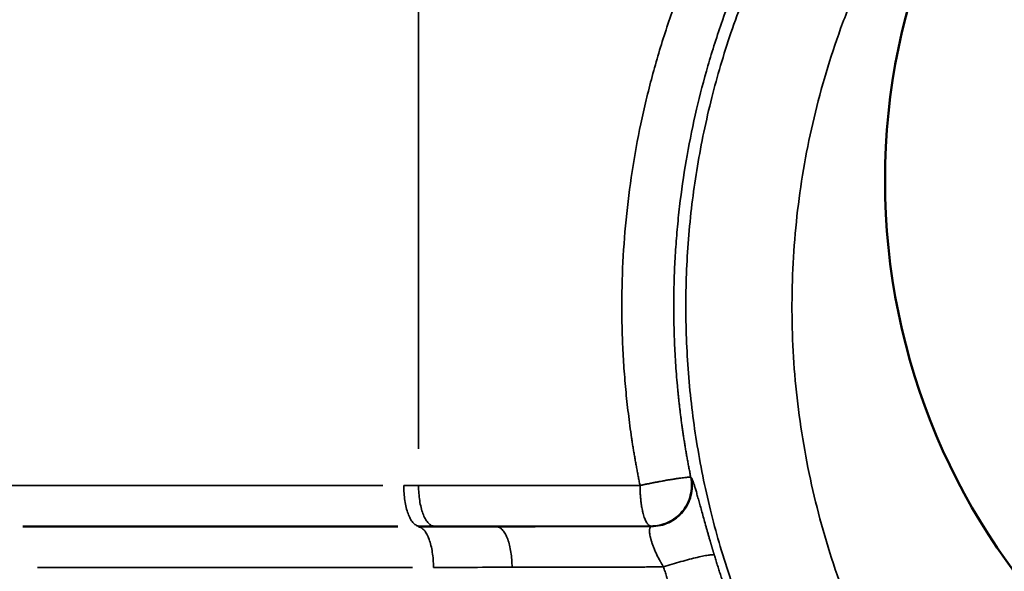
# Model space of a CAD drawing. Units: millimetres. Extents: x -335 to 6800, y 6 to 5671.
# Drawn here: x 1101 to 1228, y 1009 to 1081 of the extents above; entities that cross this region are included whole.
import ezdxf

# ---------------------------------------------------------------- set-up
doc = ezdxf.new("R2010")
doc.units = ezdxf.units.MM
doc.header["$MEASUREMENT"] = 0
doc.layers.add('MD_Visible', color=7, linetype='Continuous', lineweight=50)
doc.layers.add('MD_Visible Narrow', color=7, linetype='Continuous', lineweight=35)
doc.styles.get("Standard").update_dxf_attribs({"font": 'square721_bt_roman.ttf'})
doc.dimstyles.get("Standard").update_dxf_attribs({"dimtxt": 200, "dimasz": 100, "dimexe": 0.18, "dimexo": 0.0625, "dimgap": 40, "dimtad": 1, "dimdec": 0, "dimlfac": 0.1, "dimrnd": 5, "dimzin": 0, "dimdsep": 46, "dimtxsty": 'Standard', "dimcen": 0.09, "dimse1": 1, "dimse2": 1, "dimadec": 0, "dimazin": 0, "dimtfac": 1, "dimtdec": 0, "dimtofl": 0, "dimtmove": 0, "dimatfit": 3, "dimfxl": 1, "dimtolj": 1, "dimtzin": 0, "dimarcsym": 0})

# ---------------------------------------------------------------- blocks, each defined once
blk = doc.blocks.new('CustomObjectsInViewport4_0')
at = {"layer": 'MD_Visible', "linetype": 'Continuous'}
blk.add_circle((3036.86, 2559.42), 84.82, dxfattribs=at)
at = {"layer": 'MD_Visible Narrow', "linetype": 'Continuous'}
for p, q in [((2891.75, 2524.75), (2891.75, 2610.04)), ((2838.66, 2520.02), (2887.14, 2520.02)), ((2889.06, 2514.78), (2840.58, 2514.78)), ((2840.58, 2514.68), (2889.06, 2514.68)), ((2891.75, 2514.78), (2891.75, 2514.69)), ((2890.98, 2509.45), (2842.49, 2509.45))]:
    blk.add_line(p, q, dxfattribs=at)
for points, knots in [([(2985.99, 2641.12), (2985.9, 2641.07), (2985.71, 2640.97), (2985.42, 2640.82), (2985.14, 2640.67), (2984.85, 2640.52), (2984.57, 2640.37), (2984.28, 2640.21), (2984, 2640.06), (2983.71, 2639.9), (2983.42, 2639.75), (2983.14, 2639.59), (2982.85, 2639.43), (2982.56, 2639.27), (2982.28, 2639.11), (2981.99, 2638.94), (2981.71, 2638.78), (2981.42, 2638.61), (2981.13, 2638.45), (2980.85, 2638.28), (2980.56, 2638.11), (2980.27, 2637.94), (2979.99, 2637.77), (2979.7, 2637.59), (2979.41, 2637.42), (2979.13, 2637.25), (2978.84, 2637.07), (2978.55, 2636.89), (2978.26, 2636.71), (2977.98, 2636.53), (2977.69, 2636.35), (2977.4, 2636.17), (2977.12, 2635.99), (2976.83, 2635.8), (2976.54, 2635.62), (2976.26, 2635.43), (2975.97, 2635.24), (2975.68, 2635.05), (2975.4, 2634.86), (2975.11, 2634.67), (2974.82, 2634.47), (2974.18, 2634.04), (2973.19, 2633.35), (2971.85, 2632.39), (2970.49, 2631.39), (2968.74, 2630.06), (2966.56, 2628.32), (2964.02, 2626.17), (2961.52, 2623.91), (2959.15, 2621.64), (2956.81, 2619.27), (2954.6, 2616.88), (2952.39, 2614.34), (2950.43, 2611.95), (2948.35, 2609.27), (2946.3, 2606.46), (2944.3, 2603.51), (2942.48, 2600.63), (2940.86, 2597.89), (2938.64, 2593.88), (2936.2, 2588.94), (2933.87, 2583.4), (2932.12, 2578.56), (2930.77, 2574.32), (2929.6, 2570.04), (2928.6, 2565.71), (2927.77, 2561.3), (2927.12, 2556.87), (2926.65, 2552.42), (2926.37, 2547.93), (2926.26, 2543.46), (2926.34, 2539), (2926.6, 2534.53), (2927.04, 2530.09), (2927.66, 2525.67), (2928.46, 2521.26), (2929.43, 2516.91), (2930.58, 2512.61), (2931.91, 2508.32), (2933.64, 2503.46), (2935.93, 2497.92), (2938.34, 2492.97), (2940.51, 2488.98), (2942.13, 2486.21), (2943.93, 2483.33), (2946, 2480.23), (2948.03, 2477.42), (2950.12, 2474.7), (2951.98, 2472.4), (2953.83, 2470.27), (2955.3, 2468.64), (2956.46, 2467.39), (2957.59, 2466.21), (2958.47, 2465.32), (2959.11, 2464.68), (2959.52, 2464.28), (2959.94, 2463.87), (2960.36, 2463.46), (2960.8, 2463.05), (2961.24, 2462.64), (2961.68, 2462.22), (2962.14, 2461.8), (2962.61, 2461.38), (2963.08, 2460.95), (2963.4, 2460.67), (2963.56, 2460.52)], [0, 0, 0, 0, 0.0014965, 0.0029959, 0.0044983, 0.0060035, 0.0075117, 0.0090229, 0.0105369, 0.012054, 0.013574, 0.0150969, 0.0166229, 0.0181518, 0.0196837, 0.0212186, 0.0227566, 0.0242975, 0.0258415, 0.0273885, 0.0289385, 0.0304916, 0.0320477, 0.0336069, 0.0351692, 0.0367346, 0.038303, 0.0398746, 0.0414492, 0.043027, 0.0446079, 0.0461919, 0.0477791, 0.0493694, 0.0509629, 0.0525595, 0.0541593, 0.0557621, 0.0573681, 0.0589772, 0.0605894, 0.0622047, 0.0697711, 0.0774806, 0.0853324, 0.0933234, 0.1082565, 0.1243911, 0.1399128, 0.1554911, 0.1704327, 0.1866164, 0.2011716, 0.2177015, 0.2300071, 0.2488358, 0.2666229, 0.2800985, 0.2966135, 0.3114338, 0.3443784, 0.3740816, 0.3956805, 0.4164821, 0.4364702, 0.4578021, 0.4787272, 0.4992267, 0.5203134, 0.541271, 0.5620649, 0.5827747, 0.6036134, 0.624544, 0.6450614, 0.6659779, 0.6872723, 0.7074236, 0.7283679, 0.7500878, 0.7797757, 0.8124891, 0.8273073, 0.8436865, 0.8575469, 0.874984, 0.8960306, 0.9063211, 0.9231121, 0.9376386, 0.9459211, 0.953888, 0.961541, 0.9688817, 0.9715357, 0.974219, 0.9769338, 0.9796826, 0.9824684, 0.9852933, 0.9881574, 0.9910605, 0.9940022, 0.9969822, 1, 1, 1, 1]), ([(2971.69, 2468.39), (2971.62, 2468.46), (2971.47, 2468.6), (2971.25, 2468.81), (2971.03, 2469.02), (2970.8, 2469.23), (2970.58, 2469.45), (2970.36, 2469.66), (2970.15, 2469.88), (2969.93, 2470.09), (2969.71, 2470.31), (2969.49, 2470.53), (2969.27, 2470.75), (2969.06, 2470.96), (2968.84, 2471.18), (2968.63, 2471.41), (2968.41, 2471.63), (2968.2, 2471.85), (2967.99, 2472.07), (2967.77, 2472.3), (2967.3, 2472.8), (2966.56, 2473.59), (2965.58, 2474.69), (2964.61, 2475.8), (2963.34, 2477.3), (2961.79, 2479.21), (2960, 2481.57), (2958.28, 2483.98), (2956.08, 2487.26), (2953.5, 2491.5), (2951.18, 2495.87), (2949.48, 2499.45), (2948.27, 2502.18), (2947.15, 2504.95), (2945.74, 2508.71), (2944.19, 2513.5), (2942.66, 2519.36), (2941.47, 2525.31), (2940.62, 2531.32), (2940.11, 2537.36), (2939.96, 2543.43), (2940.15, 2549.52), (2940.69, 2555.58), (2941.58, 2561.6), (2942.8, 2567.52), (2944.36, 2573.35), (2946.25, 2579.05), (2948.46, 2584.63), (2950.98, 2590.05), (2953.81, 2595.3), (2956.41, 2599.52), (2958.63, 2602.78), (2960.35, 2605.17), (2962.14, 2607.49), (2964, 2609.76), (2965.92, 2611.98), (2967.91, 2614.13), (2969.95, 2616.21), (2972.06, 2618.24), (2974.22, 2620.19), (2976.44, 2622.08), (2978.71, 2623.89), (2980.41, 2625.17), (2981.51, 2625.96), (2981.99, 2626.3), (2982.46, 2626.63), (2982.94, 2626.97), (2983.42, 2627.29), (2983.9, 2627.62), (2984.38, 2627.94), (2984.87, 2628.26), (2985.35, 2628.57), (2985.84, 2628.89), (2986.33, 2629.19), (2986.82, 2629.5), (2987.31, 2629.8), (2987.81, 2630.1), (2988.3, 2630.4), (2988.8, 2630.69), (2989.3, 2630.98), (2989.8, 2631.27), (2990.3, 2631.55), (2990.64, 2631.74), (2990.81, 2631.83)], [0, 0, 0, 0, 0.001609, 0.003219, 0.00483, 0.006441, 0.008052, 0.009664, 0.011276, 0.012889, 0.014503, 0.016117, 0.017732, 0.019347, 0.020963, 0.022579, 0.024196, 0.025814, 0.027433, 0.029052, 0.030672, 0.03839, 0.046112, 0.053841, 0.061577, 0.0771, 0.092662, 0.108259, 0.123871, 0.155111, 0.186385, 0.20201, 0.217651, 0.233406, 0.249146, 0.28089, 0.31257, 0.344353, 0.376082, 0.407768, 0.439429, 0.471276, 0.503138, 0.534879, 0.566672, 0.598136, 0.629653, 0.661131, 0.692641, 0.723949, 0.75524, 0.770745, 0.786236, 0.801673, 0.817081, 0.832482, 0.847859, 0.863202, 0.878503, 0.893815, 0.909068, 0.924275, 0.93945, 0.942498, 0.945542, 0.948584, 0.951624, 0.954661, 0.957695, 0.960728, 0.963758, 0.966787, 0.969813, 0.972838, 0.975861, 0.978882, 0.981902, 0.984921, 0.987939, 0.990956, 0.993971, 0.996986, 1, 1, 1, 1]), ([(2943.01, 2614.76), (2942.94, 2614.67), (2942.8, 2614.49), (2942.58, 2614.21), (2942.37, 2613.93), (2942.16, 2613.66), (2941.94, 2613.38), (2941.73, 2613.1), (2941.52, 2612.83), (2941.31, 2612.55), (2941.1, 2612.27), (2940.89, 2611.99), (2940.69, 2611.71), (2940.48, 2611.43), (2940.27, 2611.14), (2940.07, 2610.86), (2939.86, 2610.58), (2939.66, 2610.3), (2939.46, 2610.01), (2939.02, 2609.39), (2938.35, 2608.44), (2937.47, 2607.13), (2936.61, 2605.81), (2935.48, 2604.04), (2934.11, 2601.79), (2932.54, 2599.05), (2931.04, 2596.27), (2929.15, 2592.52), (2926.98, 2587.73), (2924.7, 2581.86), (2922.74, 2575.89), (2921.12, 2569.83), (2919.82, 2563.69), (2918.87, 2557.48), (2918.25, 2551.24), (2918.02, 2546.01), (2918.01, 2541.83), (2918.09, 2538.69), (2918.26, 2535.56), (2918.47, 2532.95), (2918.68, 2530.87), (2918.86, 2529.31), (2919.06, 2527.75), (2919.23, 2526.51), (2919.37, 2525.58), (2919.47, 2524.96), (2919.57, 2524.34), (2919.68, 2523.72), (2919.79, 2523.1), (2919.9, 2522.49), (2920.01, 2521.87), (2920.13, 2521.25), (2920.25, 2520.64), (2920.33, 2520.23), (2920.38, 2520.02)], [0, 0, 0, 0, 0.003486, 0.006971, 0.010456, 0.01394, 0.017425, 0.020909, 0.024392, 0.027876, 0.03136, 0.034843, 0.038326, 0.041809, 0.045292, 0.048775, 0.052258, 0.055742, 0.059225, 0.062708, 0.078453, 0.094182, 0.109897, 0.125601, 0.157182, 0.188692, 0.220153, 0.251589, 0.31452, 0.377219, 0.439679, 0.501922, 0.564312, 0.626548, 0.688784, 0.750967, 0.782055, 0.813168, 0.844323, 0.875476, 0.891033, 0.906601, 0.922182, 0.93778, 0.944, 0.950221, 0.956441, 0.962661, 0.968882, 0.975104, 0.981326, 0.98755, 0.993774, 1, 1, 1, 1]), ([(2926.93, 2521.07), (2926.91, 2521.17), (2926.87, 2521.37), (2926.82, 2521.67), (2926.76, 2521.97), (2926.7, 2522.27), (2926.64, 2522.57), (2926.59, 2522.87), (2926.53, 2523.17), (2926.48, 2523.46), (2926.43, 2523.76), (2926.37, 2524.06), (2926.32, 2524.36), (2926.27, 2524.66), (2926.22, 2524.96), (2926.17, 2525.25), (2926.13, 2525.55), (2926.08, 2525.85), (2926.03, 2526.14), (2925.99, 2526.44), (2925.94, 2526.74), (2925.9, 2527.03), (2925.86, 2527.33), (2925.82, 2527.63), (2925.77, 2527.92), (2925.73, 2528.22), (2925.69, 2528.51), (2925.66, 2528.81), (2925.62, 2529.1), (2925.58, 2529.4), (2925.55, 2529.69), (2925.51, 2529.99), (2925.48, 2530.28), (2925.44, 2530.57), (2925.41, 2530.87), (2925.38, 2531.16), (2925.35, 2531.45), (2925.32, 2531.75), (2925.29, 2532.04), (2925.26, 2532.33), (2925.23, 2532.62), (2925.12, 2533.81), (2924.95, 2535.91), (2924.8, 2538.9), (2924.73, 2541.89), (2924.73, 2544.88), (2924.82, 2547.86), (2924.99, 2550.84), (2925.23, 2553.83), (2925.67, 2557.79), (2926.41, 2562.73), (2927.61, 2568.54), (2929.13, 2574.36), (2930.92, 2579.95), (2933.07, 2585.61), (2935.06, 2590.13), (2936.88, 2593.82), (2938.05, 2596.04), (2939.53, 2598.73), (2940.83, 2600.94), (2942.21, 2603.14), (2943.06, 2604.46), (2943.85, 2605.64), (2944.49, 2606.58), (2945, 2607.31), (2945.4, 2607.89), (2945.81, 2608.45), (2946.2, 2609), (2946.59, 2609.53), (2946.98, 2610.05), (2947.36, 2610.56), (2947.74, 2611.05), (2947.99, 2611.38), (2948.11, 2611.54)], [0, 0, 0, 0, 0.003185, 0.006366, 0.009544, 0.012719, 0.01589, 0.019059, 0.022224, 0.025385, 0.028543, 0.031698, 0.034849, 0.037997, 0.041142, 0.044283, 0.047421, 0.050555, 0.053686, 0.056813, 0.059937, 0.063057, 0.066174, 0.069287, 0.072397, 0.075503, 0.078605, 0.081704, 0.084799, 0.08789, 0.090978, 0.094062, 0.097143, 0.10022, 0.103293, 0.106362, 0.109427, 0.112489, 0.115547, 0.118601, 0.121651, 0.124698, 0.155978, 0.187198, 0.218318, 0.249418, 0.280303, 0.311387, 0.342644, 0.374055, 0.435543, 0.498835, 0.55942, 0.623595, 0.682709, 0.749144, 0.77851, 0.812035, 0.827996, 0.87487, 0.892881, 0.909329, 0.924219, 0.937555, 0.945069, 0.952439, 0.959664, 0.966746, 0.973683, 0.980477, 0.987128, 0.993635, 1, 1, 1, 1]), ([(2891.75, 2514.78), (2891.62, 2514.8), (2891.5, 2514.85), (2891.25, 2515), (2891.13, 2515.11), (2890.89, 2515.39), (2890.78, 2515.56), (2890.57, 2515.94), (2890.48, 2516.16), (2890.3, 2516.64), (2890.22, 2516.9), (2890.08, 2517.46), (2890.02, 2517.76), (2889.93, 2518.38), (2889.89, 2518.7), (2889.84, 2519.35), (2889.83, 2519.68), (2889.83, 2520.02)], [0, 0, 0, 0, 0.125, 0.125, 0.25, 0.25, 0.375, 0.375, 0.5, 0.5, 0.625, 0.625, 0.75, 0.75, 0.875, 0.875, 1, 1, 1, 1]), ([(2920.38, 2520.02), (2920.22, 2520.02), (2919.92, 2520.02), (2919.47, 2520.02), (2919.01, 2520.02), (2918.56, 2520.02), (2918.11, 2520.02), (2917.66, 2520.02), (2917.2, 2520.02), (2916.75, 2520.02), (2916.3, 2520.02), (2915.86, 2520.02), (2915.41, 2520.02), (2914.96, 2520.02), (2914.51, 2520.02), (2914.07, 2520.02), (2913.62, 2520.02), (2913.17, 2520.02), (2912.73, 2520.02), (2912.29, 2520.02), (2911.84, 2520.02), (2911.4, 2520.02), (2910.96, 2520.02), (2910.52, 2520.02), (2910.08, 2520.02), (2909.64, 2520.02), (2909.2, 2520.02), (2908.76, 2520.02), (2908.32, 2520.02), (2907.88, 2520.02), (2907.44, 2520.02), (2907.01, 2520.02), (2906.57, 2520.02), (2906.14, 2520.02), (2905.7, 2520.02), (2905.27, 2520.02), (2904.84, 2520.02), (2904.41, 2520.02), (2903.97, 2520.02), (2903.54, 2520.02), (2903.11, 2520.02), (2902.68, 2520.02), (2902.25, 2520.02), (2901.83, 2520.02), (2901.4, 2520.02), (2900.97, 2520.02), (2900.55, 2520.02), (2900.12, 2520.02), (2899.7, 2520.02), (2899.27, 2520.02), (2898.85, 2520.02), (2898.42, 2520.02), (2898, 2520.02), (2897.58, 2520.02), (2897.16, 2520.02), (2896.74, 2520.02), (2896.32, 2520.02), (2895.9, 2520.02), (2895.48, 2520.02), (2895.07, 2520.02), (2894.65, 2520.02), (2894.23, 2520.02), (2893.82, 2520.02), (2893.4, 2520.02), (2892.99, 2520.02), (2892.58, 2520.02), (2892.16, 2520.02), (2891.89, 2520.02), (2891.75, 2520.02)], [0, 0, 0, 0, 0.015594, 0.031175, 0.046742, 0.062295, 0.077835, 0.093361, 0.108874, 0.124373, 0.139858, 0.155329, 0.170787, 0.186232, 0.201663, 0.21708, 0.232483, 0.247873, 0.263249, 0.278612, 0.293961, 0.309297, 0.324618, 0.339927, 0.355221, 0.370502, 0.385769, 0.401023, 0.416263, 0.43149, 0.446702, 0.461902, 0.477087, 0.492259, 0.507417, 0.522562, 0.537693, 0.552811, 0.567914, 0.583005, 0.598081, 0.613144, 0.628194, 0.643229, 0.658251, 0.67326, 0.688255, 0.703236, 0.718204, 0.733158, 0.748098, 0.763025, 0.777938, 0.792837, 0.807723, 0.822595, 0.837454, 0.852299, 0.867131, 0.881948, 0.896752, 0.911543, 0.92632, 0.941083, 0.955833, 0.970569, 0.985291, 1, 1, 1, 1]), ([(2891.75, 2520.02), (2891.75, 2519.68), (2891.76, 2519.35), (2891.81, 2518.7), (2891.85, 2518.38), (2891.94, 2517.76), (2892, 2517.46), (2892.14, 2516.9), (2892.22, 2516.64), (2892.4, 2516.16), (2892.49, 2515.94), (2892.7, 2515.56), (2892.81, 2515.39), (2893.05, 2515.11), (2893.17, 2515), (2893.42, 2514.85), (2893.54, 2514.8), (2893.67, 2514.78)], [0, 0, 0, 0, 0.125, 0.125, 0.25, 0.25, 0.375, 0.375, 0.5, 0.5, 0.625, 0.625, 0.75, 0.75, 0.875, 0.875, 1, 1, 1, 1]), ([(2920.38, 2520.02), (2920.4, 2520.03), (2920.44, 2520.04), (2920.49, 2520.05), (2920.55, 2520.06), (2920.6, 2520.07), (2920.69, 2520.09), (2920.8, 2520.12), (2920.95, 2520.15), (2921.08, 2520.18), (2921.23, 2520.21), (2921.37, 2520.23), (2921.51, 2520.26), (2921.63, 2520.29), (2921.73, 2520.31), (2921.8, 2520.32), (2921.89, 2520.34), (2921.99, 2520.36), (2922.1, 2520.38), (2922.23, 2520.41), (2922.37, 2520.44), (2922.51, 2520.46), (2922.67, 2520.49), (2922.91, 2520.54), (2923.19, 2520.59), (2923.49, 2520.65), (2923.83, 2520.71), (2924.27, 2520.78), (2924.75, 2520.86), (2925.22, 2520.94), (2925.63, 2520.99), (2926, 2521.04), (2926.25, 2521.07), (2926.43, 2521.08), (2926.54, 2521.09), (2926.65, 2521.1), (2926.72, 2521.1), (2926.77, 2521.1), (2926.79, 2521.1), (2926.81, 2521.1), (2926.84, 2521.1), (2926.86, 2521.09), (2926.88, 2521.09), (2926.9, 2521.09), (2926.91, 2521.08), (2926.93, 2521.08), (2926.93, 2521.07), (2926.93, 2521.07)], [0, 0, 0, 0, 0.0067909, 0.0133121, 0.0195636, 0.0255454, 0.0312576, 0.0479276, 0.0625142, 0.0794693, 0.0937709, 0.1093993, 0.1250276, 0.140656, 0.1484703, 0.1562847, 0.1658255, 0.1760257, 0.187542, 0.2031703, 0.2187987, 0.2332024, 0.2500553, 0.2708926, 0.3125598, 0.341364, 0.3750669, 0.4308064, 0.5000297, 0.5576442, 0.6249935, 0.6833817, 0.7499578, 0.7779818, 0.8081589, 0.840489, 0.8749719, 0.8846148, 0.8948932, 0.9058071, 0.9173566, 0.9295416, 0.9423622, 0.9558184, 0.9699101, 0.9846373, 1, 1, 1, 1]), ([(2921.74, 2514.79), (2921.74, 2514.79), (2921.72, 2514.8), (2921.71, 2514.8), (2921.69, 2514.81), (2921.67, 2514.81), (2921.65, 2514.82), (2921.63, 2514.83), (2921.62, 2514.83), (2921.6, 2514.84), (2921.58, 2514.85), (2921.57, 2514.86), (2921.55, 2514.87), (2921.54, 2514.88), (2921.53, 2514.89), (2921.51, 2514.9), (2921.5, 2514.91), (2921.49, 2514.92), (2921.43, 2514.97), (2921.34, 2515.07), (2921.21, 2515.26), (2921.09, 2515.48), (2920.97, 2515.76), (2920.87, 2516.06), (2920.77, 2516.41), (2920.68, 2516.79), (2920.6, 2517.19), (2920.53, 2517.62), (2920.48, 2518.07), (2920.44, 2518.47), (2920.42, 2518.79), (2920.4, 2519.04), (2920.39, 2519.28), (2920.38, 2519.49), (2920.38, 2519.65), (2920.38, 2519.78), (2920.38, 2519.9), (2920.38, 2519.98), (2920.38, 2520.02)], [0, 0, 0, 0, 0.008985, 0.017767, 0.026345, 0.03472, 0.04289, 0.050857, 0.058619, 0.066178, 0.073533, 0.080684, 0.087631, 0.094374, 0.100914, 0.107249, 0.113381, 0.119309, 0.125034, 0.191308, 0.25002, 0.315721, 0.375007, 0.440794, 0.499994, 0.566176, 0.624981, 0.687474, 0.749968, 0.812462, 0.844669, 0.874973, 0.906837, 0.937484, 0.953337, 0.968911, 0.984398, 1, 1, 1, 1]), ([(2921.74, 2514.79), (2922.13, 2514.79), (2922.52, 2514.83), (2923.28, 2514.99), (2923.65, 2515.12), (2924.36, 2515.45), (2924.69, 2515.65), (2925.31, 2516.12), (2925.59, 2516.4), (2926.08, 2517), (2926.3, 2517.32), (2926.65, 2518.02), (2926.78, 2518.38), (2926.97, 2519.14), (2927.03, 2519.52), (2927.05, 2520.3), (2927.01, 2520.69), (2926.93, 2521.07)], [0, 0, 0, 0, 0.125, 0.125, 0.25, 0.25, 0.375, 0.375, 0.5, 0.5, 0.625, 0.625, 0.75, 0.75, 0.875, 0.875, 1, 1, 1, 1]), ([(2927.01, 2521.01), (2927.08, 2520.63), (2927.12, 2520.24), (2927.1, 2519.47), (2927.05, 2519.08), (2926.86, 2518.32), (2926.72, 2517.96), (2926.37, 2517.26), (2926.16, 2516.94), (2925.66, 2516.34), (2925.38, 2516.06), (2924.77, 2515.59), (2924.43, 2515.38), (2923.73, 2515.06), (2923.36, 2514.93), (2922.6, 2514.77), (2922.21, 2514.73), (2921.82, 2514.73)], [0, 0, 0, 0, 0.125, 0.125, 0.25, 0.25, 0.375, 0.375, 0.5, 0.5, 0.625, 0.625, 0.75, 0.75, 0.875, 0.875, 1, 1, 1, 1]), ([(2929.98, 2511.03), (2929.97, 2511.06), (2929.95, 2511.13), (2929.92, 2511.22), (2929.89, 2511.32), (2929.86, 2511.42), (2929.83, 2511.52), (2929.8, 2511.62), (2929.77, 2511.71), (2929.74, 2511.81), (2929.72, 2511.91), (2929.69, 2512), (2929.66, 2512.1), (2929.63, 2512.2), (2929.6, 2512.3), (2929.57, 2512.39), (2929.54, 2512.49), (2929.52, 2512.59), (2929.49, 2512.68), (2929.46, 2512.78), (2929.39, 2513), (2929.3, 2513.34), (2929.16, 2513.8), (2929.03, 2514.25), (2928.86, 2514.85), (2928.66, 2515.58), (2928.43, 2516.41), (2928.21, 2517.21), (2928, 2517.94), (2927.82, 2518.61), (2927.65, 2519.2), (2927.5, 2519.72), (2927.38, 2520.08), (2927.3, 2520.33), (2927.25, 2520.49), (2927.2, 2520.64), (2927.16, 2520.73), (2927.13, 2520.8), (2927.12, 2520.83), (2927.1, 2520.87), (2927.08, 2520.9), (2927.07, 2520.93), (2927.06, 2520.95), (2927.04, 2520.97), (2927.03, 2520.99), (2927.02, 2521), (2927.01, 2521.01), (2927.01, 2521.01)], [0, 0, 0, 0, 0.0065, 0.012988, 0.019464, 0.025929, 0.032383, 0.038827, 0.045263, 0.05169, 0.05811, 0.064522, 0.070929, 0.07733, 0.083726, 0.090118, 0.096507, 0.102894, 0.109278, 0.115661, 0.122044, 0.152849, 0.183498, 0.214077, 0.24467, 0.306282, 0.3679, 0.430058, 0.492461, 0.555018, 0.618042, 0.681162, 0.744824, 0.776504, 0.808244, 0.840113, 0.87218, 0.884904, 0.897631, 0.910363, 0.923105, 0.935862, 0.948637, 0.961434, 0.974257, 0.987111, 1, 1, 1, 1]), ([(2891.75, 2514.68), (2891.88, 2514.67), (2892.01, 2514.62), (2892.25, 2514.46), (2892.38, 2514.36), (2892.61, 2514.08), (2892.72, 2513.91), (2892.93, 2513.53), (2893.02, 2513.31), (2893.2, 2512.83), (2893.28, 2512.56), (2893.42, 2512), (2893.48, 2511.71), (2893.57, 2511.09), (2893.61, 2510.77), (2893.66, 2510.12), (2893.67, 2509.78), (2893.67, 2509.45)], [0, 0, 0, 0, 0.125, 0.125, 0.25, 0.25, 0.375, 0.375, 0.5, 0.5, 0.625, 0.625, 0.75, 0.75, 0.875, 0.875, 1, 1, 1, 1]), ([(2893.67, 2514.78), (2893.82, 2514.78), (2894.13, 2514.78), (2894.58, 2514.78), (2895.04, 2514.78), (2895.5, 2514.78), (2895.96, 2514.78), (2896.42, 2514.78), (2896.89, 2514.79), (2897.36, 2514.79), (2897.82, 2514.79), (2898.29, 2514.79), (2898.77, 2514.79), (2899.24, 2514.79), (2899.72, 2514.79), (2900.19, 2514.79), (2900.67, 2514.79), (2901.15, 2514.79), (2901.64, 2514.79), (2902.12, 2514.79), (2902.61, 2514.79), (2903.09, 2514.79), (2903.58, 2514.79), (2904.07, 2514.79), (2904.57, 2514.79), (2905.06, 2514.79), (2905.56, 2514.79), (2906.06, 2514.79), (2906.56, 2514.79), (2907.06, 2514.79), (2907.71, 2514.79), (2908.51, 2514.79), (2909.46, 2514.79), (2910.41, 2514.79), (2911.35, 2514.79), (2912.3, 2514.79), (2913.24, 2514.79), (2914.19, 2514.79), (2915.14, 2514.79), (2916.08, 2514.79), (2917.03, 2514.79), (2917.97, 2514.79), (2918.91, 2514.79), (2919.86, 2514.79), (2920.8, 2514.79), (2921.43, 2514.79), (2921.74, 2514.79)], [0, 0, 0, 0, 0.0165384, 0.0331269, 0.0497657, 0.0664547, 0.0831939, 0.0999834, 0.1168231, 0.133713, 0.1506531, 0.1676434, 0.184684, 0.2017748, 0.2189158, 0.2361071, 0.2533486, 0.2706403, 0.2879823, 0.3053745, 0.3228169, 0.3403096, 0.3578525, 0.3754456, 0.393089, 0.4107826, 0.4285265, 0.4463206, 0.4641649, 0.4820595, 0.5000043, 0.5337148, 0.5673712, 0.6009736, 0.6345221, 0.6680166, 0.7014571, 0.7348438, 0.7681766, 0.8014556, 0.8346807, 0.8678521, 0.9009697, 0.9340335, 0.9670436, 1, 1, 1, 1]), ([(2903.83, 2509.46), (2903.83, 2509.8), (2903.82, 2510.13), (2903.77, 2510.78), (2903.73, 2511.1), (2903.63, 2511.72), (2903.58, 2512.02), (2903.44, 2512.58), (2903.36, 2512.84), (2903.18, 2513.32), (2903.08, 2513.54), (2902.87, 2513.92), (2902.76, 2514.09), (2902.53, 2514.37), (2902.41, 2514.48), (2902.16, 2514.63), (2902.03, 2514.68), (2901.9, 2514.7)], [0, 0, 0, 0, 0.125, 0.125, 0.25, 0.25, 0.375, 0.375, 0.5, 0.5, 0.625, 0.625, 0.75, 0.75, 0.875, 0.875, 1, 1, 1, 1]), ([(2921.82, 2514.73), (2921.81, 2514.73), (2921.81, 2514.73), (2921.79, 2514.72), (2921.78, 2514.72), (2921.77, 2514.71), (2921.76, 2514.71), (2921.75, 2514.7), (2921.74, 2514.69), (2921.73, 2514.68), (2921.72, 2514.67), (2921.71, 2514.66), (2921.7, 2514.65), (2921.69, 2514.64), (2921.69, 2514.62), (2921.68, 2514.61), (2921.65, 2514.56), (2921.62, 2514.46), (2921.6, 2514.28), (2921.6, 2514.05), (2921.63, 2513.78), (2921.68, 2513.47), (2921.76, 2513.12), (2921.88, 2512.73), (2922.02, 2512.32), (2922.19, 2511.88), (2922.38, 2511.42), (2922.61, 2510.95), (2922.79, 2510.59), (2922.92, 2510.35), (2922.99, 2510.23), (2923.05, 2510.11), (2923.12, 2509.99), (2923.19, 2509.87), (2923.26, 2509.75), (2923.34, 2509.62), (2923.39, 2509.54), (2923.41, 2509.5)], [0, 0, 0, 0, 0.009073, 0.018074, 0.027005, 0.035865, 0.044655, 0.053375, 0.062025, 0.070604, 0.079115, 0.087556, 0.095927, 0.10423, 0.112464, 0.12063, 0.128727, 0.193178, 0.254266, 0.316981, 0.377018, 0.438106, 0.497508, 0.557892, 0.617904, 0.6786, 0.740315, 0.802672, 0.867383, 0.883184, 0.8992, 0.915434, 0.93189, 0.948571, 0.965481, 0.982623, 1, 1, 1, 1]), ([(2929.98, 2511.03), (2929.95, 2511.06), (2929.88, 2511.07), (2929.66, 2511.08), (2929.51, 2511.07), (2929.12, 2511.02), (2928.9, 2510.98), (2928.38, 2510.88), (2928.09, 2510.82), (2927.46, 2510.67), (2927.12, 2510.58), (2926.41, 2510.4), (2926.04, 2510.3), (2925.29, 2510.08), (2924.9, 2509.97), (2924.15, 2509.74), (2923.77, 2509.62), (2923.41, 2509.5)], [0, 0, 0, 0, 0.125, 0.125, 0.25, 0.25, 0.375, 0.375, 0.5, 0.5, 0.625, 0.625, 0.75, 0.75, 0.875, 0.875, 1, 1, 1, 1]), ([(2937.91, 2491.55), (2937.86, 2491.64), (2937.77, 2491.83), (2937.62, 2492.11), (2937.48, 2492.39), (2937.34, 2492.66), (2937.2, 2492.93), (2937.07, 2493.2), (2936.93, 2493.47), (2936.8, 2493.74), (2936.67, 2494), (2936.54, 2494.27), (2936.41, 2494.53), (2936.29, 2494.78), (2936.17, 2495.04), (2936.05, 2495.29), (2935.93, 2495.54), (2935.81, 2495.79), (2935.69, 2496.04), (2935.58, 2496.28), (2935.47, 2496.53), (2935.36, 2496.77), (2935.25, 2497.01), (2935.14, 2497.24), (2935.04, 2497.48), (2934.93, 2497.71), (2934.83, 2497.94), (2934.73, 2498.16), (2934.63, 2498.39), (2934.54, 2498.61), (2934.44, 2498.83), (2934.35, 2499.05), (2934.25, 2499.26), (2934.16, 2499.48), (2934.07, 2499.69), (2933.98, 2499.89), (2933.9, 2500.1), (2933.81, 2500.3), (2933.73, 2500.5), (2933.65, 2500.7), (2933.57, 2500.9), (2933.42, 2501.26), (2933.2, 2501.79), (2932.93, 2502.49), (2932.66, 2503.18), (2932.4, 2503.87), (2932.15, 2504.55), (2931.9, 2505.22), (2931.66, 2505.89), (2931.43, 2506.55), (2931.2, 2507.21), (2930.98, 2507.86), (2930.77, 2508.51), (2930.56, 2509.14), (2930.36, 2509.78), (2930.17, 2510.4), (2930.04, 2510.82), (2929.98, 2511.03)], [0, 0, 0, 0, 0.01505, 0.029971, 0.044761, 0.059422, 0.073953, 0.088353, 0.102624, 0.116764, 0.130773, 0.144652, 0.158401, 0.172018, 0.185506, 0.198862, 0.212088, 0.225183, 0.238146, 0.250979, 0.263681, 0.276252, 0.288692, 0.301, 0.313178, 0.325224, 0.337139, 0.348923, 0.360575, 0.372096, 0.383486, 0.394744, 0.405871, 0.416867, 0.427731, 0.438463, 0.449064, 0.459534, 0.469872, 0.480078, 0.490153, 0.500097, 0.536002, 0.571542, 0.606716, 0.641524, 0.675964, 0.710035, 0.743737, 0.77707, 0.810032, 0.842623, 0.874843, 0.906691, 0.938167, 0.96927, 1, 1, 1, 1]), ([(2903.83, 2509.46), (2903.97, 2509.46), (2904.24, 2509.46), (2904.65, 2509.47), (2905.06, 2509.47), (2905.48, 2509.47), (2905.89, 2509.47), (2906.3, 2509.47), (2906.72, 2509.47), (2907.13, 2509.47), (2907.55, 2509.47), (2907.96, 2509.47), (2908.38, 2509.47), (2908.8, 2509.47), (2909.22, 2509.47), (2909.63, 2509.48), (2910.05, 2509.48), (2910.47, 2509.48), (2910.9, 2509.48), (2911.32, 2509.48), (2911.74, 2509.48), (2912.16, 2509.48), (2912.59, 2509.48), (2913.01, 2509.48), (2913.44, 2509.48), (2913.86, 2509.48), (2914.29, 2509.48), (2914.72, 2509.48), (2915.15, 2509.49), (2915.58, 2509.49), (2916.01, 2509.49), (2916.44, 2509.49), (2916.87, 2509.49), (2917.3, 2509.49), (2917.73, 2509.49), (2918.16, 2509.49), (2918.6, 2509.49), (2919.03, 2509.49), (2919.47, 2509.49), (2919.9, 2509.49), (2920.34, 2509.49), (2920.78, 2509.5), (2921.21, 2509.5), (2921.65, 2509.5), (2922.09, 2509.5), (2922.53, 2509.5), (2922.97, 2509.5), (2923.27, 2509.5), (2923.41, 2509.5)], [0, 0, 0, 0, 0.021296, 0.042612, 0.063947, 0.085302, 0.106677, 0.128071, 0.149485, 0.170919, 0.192373, 0.213846, 0.235339, 0.256852, 0.278384, 0.299936, 0.321508, 0.343099, 0.36471, 0.386341, 0.407991, 0.429662, 0.451351, 0.473061, 0.49479, 0.516539, 0.538308, 0.560096, 0.581904, 0.603732, 0.62558, 0.647447, 0.669334, 0.69124, 0.713166, 0.735112, 0.757078, 0.779063, 0.801068, 0.823093, 0.845138, 0.867202, 0.889285, 0.911389, 0.933512, 0.955655, 0.977818, 1, 1, 1, 1]), ([(2923.41, 2509.5), (2923.44, 2509.4), (2923.51, 2509.2), (2923.6, 2508.9), (2923.7, 2508.6), (2923.79, 2508.29), (2923.89, 2507.99), (2923.99, 2507.69), (2924.08, 2507.39), (2924.18, 2507.09), (2924.28, 2506.79), (2924.38, 2506.5), (2924.49, 2506.2), (2924.59, 2505.9), (2924.69, 2505.6), (2924.8, 2505.3), (2924.9, 2505), (2925.01, 2504.7), (2925.11, 2504.41), (2925.22, 2504.11), (2925.33, 2503.81), (2925.44, 2503.52), (2925.55, 2503.22), (2925.66, 2502.92), (2925.77, 2502.63), (2925.89, 2502.33), (2926, 2502.04), (2926.11, 2501.74), (2926.23, 2501.45), (2926.34, 2501.15), (2926.46, 2500.86), (2926.58, 2500.56), (2926.7, 2500.27), (2926.82, 2499.97), (2926.94, 2499.68), (2927.06, 2499.39), (2927.22, 2498.99), (2927.43, 2498.5), (2927.69, 2497.9), (2927.94, 2497.3), (2928.21, 2496.71), (2928.47, 2496.11), (2928.74, 2495.52), (2929.01, 2494.93), (2929.29, 2494.34), (2929.57, 2493.75), (2929.85, 2493.17), (2930.14, 2492.58), (2930.43, 2492), (2930.72, 2491.42), (2931.01, 2490.84), (2931.31, 2490.26), (2931.62, 2489.68), (2931.82, 2489.29), (2931.92, 2489.1)], [0, 0, 0, 0, 0.014232, 0.028466, 0.042701, 0.056937, 0.071175, 0.085415, 0.099656, 0.113899, 0.128145, 0.142392, 0.156641, 0.170893, 0.185148, 0.199404, 0.213664, 0.227926, 0.242191, 0.25646, 0.270731, 0.285005, 0.299283, 0.313564, 0.327849, 0.342138, 0.35643, 0.370726, 0.385026, 0.399331, 0.413639, 0.427952, 0.442269, 0.456591, 0.470918, 0.485249, 0.499585, 0.52894, 0.5583, 0.587667, 0.617041, 0.646423, 0.675815, 0.705217, 0.73463, 0.764055, 0.793493, 0.822945, 0.852411, 0.881894, 0.911393, 0.94091, 0.970445, 1, 1, 1, 1])]:
    blk.add_open_spline(points, degree=3, knots=knots, dxfattribs=at)
for points in [[(2889.83, 2520.02), (2890.47, 2520.02), (2891.11, 2520.02), (2891.75, 2520.02)], [(2927.01, 2521.01), (2926.98, 2521.03), (2926.96, 2521.05), (2926.93, 2521.07)], [(2893.67, 2514.78), (2893.03, 2514.78), (2892.39, 2514.78), (2891.75, 2514.78)], [(2891.75, 2514.68), (2895.13, 2514.68), (2898.52, 2514.69), (2901.9, 2514.7)], [(2901.9, 2514.7), (2908.42, 2514.71), (2915.07, 2514.72), (2921.82, 2514.73)], [(2921.82, 2514.73), (2921.79, 2514.75), (2921.77, 2514.77), (2921.74, 2514.79)], [(2903.83, 2509.46), (2900.44, 2509.46), (2897.06, 2509.45), (2893.67, 2509.45)]]:
    blk.add_open_spline(points, degree=3, dxfattribs=at)
blk = doc.blocks.new('*D23')
at = {"color": 0, "lineweight": -2, "transparency": 16777216}
blk.add_line((-87.33, 2071.15), (-87.33, 106.1), dxfattribs=at)
at = {"color": 0, "transparency": 16777216}
for points in [[(-104, 2071.15), (-70.66, 2071.15), (-87.33, 2171.15)], [(-104, 106.1), (-70.66, 106.1), (-87.33, 6.1)]]:
    blk.add_solid(points, dxfattribs=at)
at = {"layer": 'Defpoints', "color": 0, "transparency": 16777216}
for p in [(1297.83, 2171.15), (-87.33, 6.1), (1297.83, 6.1)]:
    blk.add_point(p, dxfattribs=at)
at = {"color": 0, "transparency": 16777216, "insert": (-209.26, 1088.63), "char_height": 160, "attachment_point": 5, "rotation": 90}
blk.add_mtext('\\A1;215', dxfattribs=at)

msp = doc.modelspace()

# ---------------------------------------------------------------- block references
msp.add_blockref('CustomObjectsInViewport4_0', (-1739.02, -1499.52))

# ---------------------------------------------------------------- dimensions: what is measured, and where the dimension line sits
dim = msp.add_linear_dim(base=(-87.33, 6.1), p1=(1297.83, 2171.15), p2=(1297.83, 6.1), angle=90, dimstyle='Standard', override={"dimtxt": 160})
dim.commit()
dim.dimension.update_dxf_attribs({"geometry": '*D23', "text_midpoint": (-209.26, 1088.63)})

doc.saveas('drawing.dxf')
